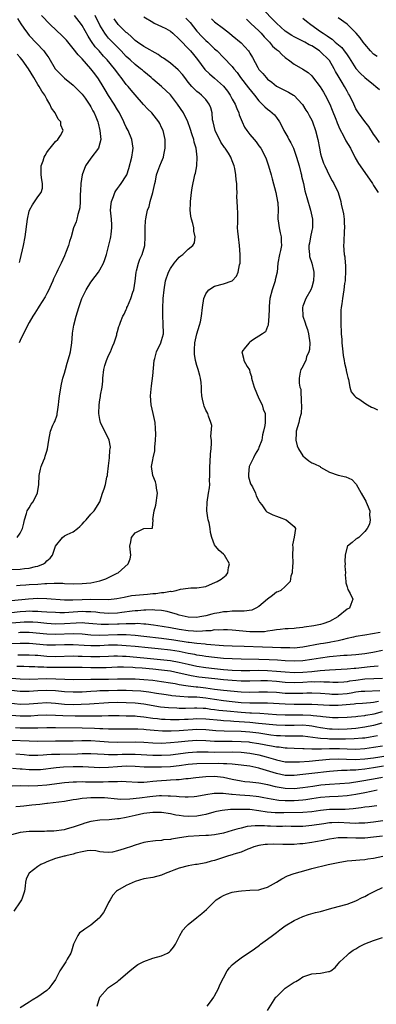
# Model space of a CAD drawing. Units: inches. Extents: x 2532000 to 2535000, y 1554000 to 1557000.
# Drawn here: x 2534469 to 2534550, y 1554413 to 1554636 of the extents above; entities that cross this region are included whole.
import ezdxf

# ---------------------------------------------------------------- set-up
doc = ezdxf.new("R2010")
doc.units = ezdxf.units.IN
doc.header["$MEASUREMENT"] = 0
doc.layers.add('LD25321554_2ft', color=135, linetype='Continuous')

msp = doc.modelspace()

# ---------------------------------------------------------------- linework, layer by layer
at = {"layer": 'LD25321554_2ft'}
for points, elevation in [([(2534550.3, 1554608.3), (2534549.52, 1554609.52), (2534549, 1554610.18), (2534547.9, 1554611.9), (2534546.97, 1554613.03), (2534545.59, 1554615), (2534545, 1554615.95), (2534544.49, 1554617), (2534543.55, 1554619), (2534543.33, 1554619.33), (2534543, 1554619.88), (2534542.41, 1554621), (2534541.84, 1554621.84), (2534541, 1554623.35), (2534540.4, 1554624.4), (2534540.09, 1554625), (2534539, 1554626.82), (2534538.87, 1554627), (2534537, 1554628.82), (2534536.76, 1554629), (2534535, 1554630.14), (2534534.41, 1554630.41), (2534533.45, 1554631), (2534533, 1554631.24), (2534531.79, 1554631.79), (2534531, 1554632.21), (2534530.49, 1554632.49), (2534529, 1554633.45), (2534527, 1554635.26), (2534523.37, 1554639)], 7768), ([(2534467, 1554511.77), (2534469, 1554511.84), (2534469.97, 1554511.97), (2534471, 1554512.02), (2534472.41, 1554512.42), (2534473, 1554512.52), (2534474.22, 1554513), (2534474.68, 1554513.32), (2534475, 1554513.68), (2534475.73, 1554514.27), (2534476.28, 1554515), (2534477, 1554517), (2534478.55, 1554519), (2534479, 1554519.34), (2534479.64, 1554519.64), (2534481, 1554520.23), (2534481.94, 1554521), (2534482.5, 1554521.5), (2534483, 1554522.01), (2534483.45, 1554522.55), (2534483.93, 1554523), (2534485, 1554524.23), (2534485.7, 1554525), (2534487, 1554527.06), (2534487.64, 1554529), (2534488, 1554530), (2534488.28, 1554531), (2534488.62, 1554532.62), (2534488.73, 1554533), (2534488.77, 1554533.23), (2534489, 1554535.21), (2534489.16, 1554537), (2534489.25, 1554538.75), (2534489.33, 1554539), (2534489.38, 1554539.38), (2534489.1, 1554541), (2534488.14, 1554543), (2534487.74, 1554543.74), (2534487.16, 1554545), (2534487, 1554545.69), (2534486.77, 1554547), (2534486.82, 1554549), (2534487, 1554550.14), (2534487.14, 1554550.86), (2534487.18, 1554551.18), (2534487.53, 1554553), (2534487.66, 1554554.34), (2534487.7, 1554555), (2534487.88, 1554557), (2534488.12, 1554557.88), (2534488.48, 1554559), (2534489, 1554560.15), (2534489.43, 1554561), (2534489.85, 1554562.15), (2534490.27, 1554563), (2534490.83, 1554564.83), (2534490.88, 1554565.12), (2534491, 1554565.58), (2534491.31, 1554566.69), (2534491.45, 1554567), (2534491.66, 1554567.66), (2534492.2, 1554569), (2534492.53, 1554569.47), (2534493, 1554570.51), (2534493.13, 1554570.87), (2534493.15, 1554571), (2534493.24, 1554571.24), (2534494, 1554573), (2534494.48, 1554574.49), (2534494.67, 1554575), (2534495, 1554576.98), (2534495.21, 1554579), (2534495.31, 1554579.31), (2534495.74, 1554581), (2534496.08, 1554581.92), (2534496.59, 1554583), (2534497.19, 1554585), (2534497.28, 1554587), (2534497.23, 1554589), (2534497.35, 1554590.65), (2534497.39, 1554591), (2534497.47, 1554591.47), (2534497.81, 1554593), (2534498.17, 1554593.83), (2534498.42, 1554595), (2534499.01, 1554597), (2534499.42, 1554599), (2534499.57, 1554599.57), (2534499.84, 1554601), (2534500.14, 1554601.86), (2534500.6, 1554603), (2534501, 1554603.92), (2534501.41, 1554605), (2534501.49, 1554605.49), (2534501.81, 1554607), (2534501.78, 1554609), (2534501.33, 1554611), (2534501, 1554611.73), (2534500.58, 1554612.58), (2534500.35, 1554613), (2534498.8, 1554615), (2534497.88, 1554615.88), (2534496.91, 1554616.91), (2534495, 1554619.08), (2534494.11, 1554620.11), (2534493.4, 1554621), (2534493, 1554621.46), (2534491.84, 1554623), (2534491.45, 1554623.45), (2534490.59, 1554624.59), (2534490.32, 1554625), (2534488.68, 1554627), (2534487.85, 1554627.85), (2534486.84, 1554629), (2534485.96, 1554629.96), (2534485.13, 1554631.13), (2534485, 1554631.36), (2534484.34, 1554632.34), (2534483, 1554634.77), (2534482.83, 1554635), (2534481.27, 1554637)], 7754), ([(2534497, 1554636.7), (2534499, 1554635.53), (2534499.32, 1554635.32), (2534501, 1554634.57), (2534501.93, 1554634.07), (2534503, 1554633.46), (2534503.56, 1554633), (2534505, 1554631.69), (2534505.31, 1554631.31), (2534507, 1554629.58), (2534507.52, 1554629), (2534508.2, 1554628.2), (2534509.09, 1554627.09), (2534510.81, 1554624.81), (2534511.83, 1554623.83), (2534513, 1554622.86), (2534515, 1554621.01), (2534515.88, 1554619.88), (2534516.52, 1554619), (2534517, 1554618.14), (2534517.68, 1554617), (2534518, 1554616), (2534518.5, 1554615), (2534518.58, 1554614.58), (2534519.24, 1554613), (2534519.79, 1554611.79), (2534520.32, 1554611), (2534521, 1554610.1), (2534521.92, 1554609), (2534522.43, 1554608.43), (2534523, 1554607.59), (2534523.43, 1554607), (2534524.48, 1554605), (2534524.63, 1554604.63), (2534525.17, 1554603), (2534525.76, 1554601), (2534526.06, 1554600.06), (2534526.86, 1554597), (2534527.24, 1554595), (2534527.27, 1554594.73), (2534527.35, 1554593), (2534527.31, 1554591.31), (2534527.32, 1554591), (2534527.38, 1554590.62), (2534527.57, 1554589), (2534527.85, 1554587.85), (2534528.07, 1554587), (2534528.07, 1554585.93), (2534528.1, 1554585), (2534527.88, 1554583.88), (2534527.67, 1554583), (2534527.31, 1554581), (2534527.12, 1554579), (2534526.73, 1554577.27), (2534526.69, 1554577), (2534526.56, 1554576.56), (2534526.04, 1554575), (2534525.53, 1554573), (2534525.33, 1554571.33), (2534525.32, 1554571), (2534525.36, 1554570.64), (2534525.28, 1554569), (2534525.09, 1554567.09), (2534525.12, 1554567), (2534525, 1554566.68), (2534524.48, 1554565.52), (2534523.8, 1554565), (2534521.57, 1554563.57), (2534521, 1554563.17), (2534520.78, 1554563), (2534520, 1554562), (2534519.14, 1554561), (2534519.54, 1554559.54), (2534519.62, 1554559), (2534520.34, 1554557.66), (2534520.86, 1554556.86), (2534521, 1554556.36), (2534521.36, 1554555.36), (2534521.38, 1554555), (2534521.49, 1554554.51), (2534521.93, 1554553), (2534523, 1554550.4), (2534523.73, 1554549), (2534523.98, 1554547.98), (2534524.41, 1554547), (2534524.44, 1554545.56), (2534524.41, 1554545), (2534524.34, 1554544.34), (2534524.08, 1554543), (2534523.83, 1554542.17), (2534523.71, 1554541), (2534523, 1554539.3), (2534522.9, 1554539), (2534522.18, 1554537.82), (2534521.78, 1554537), (2534521, 1554535.34), (2534520.83, 1554535), (2534520.68, 1554533.32), (2534520.64, 1554533), (2534520.69, 1554532.69), (2534521.14, 1554531.14), (2534521.54, 1554530.46), (2534522.25, 1554529), (2534522.41, 1554528.41), (2534523, 1554527.25), (2534523.15, 1554527), (2534523.66, 1554526.34), (2534524.6, 1554525), (2534524.81, 1554524.81), (2534526.14, 1554524.14), (2534527, 1554523.79), (2534527.6, 1554523.6), (2534529.21, 1554523), (2534531, 1554521.43), (2534531.32, 1554521), (2534531.03, 1554519.03), (2534530.66, 1554517.34), (2534530.69, 1554516.69), (2534530.66, 1554515), (2534530.71, 1554513.29), (2534530.69, 1554513), (2534530.63, 1554512.63), (2534530.55, 1554511), (2534530.27, 1554510.27), (2534530.09, 1554509), (2534529, 1554507.92), (2534527.98, 1554507), (2534527.34, 1554506.66), (2534527, 1554506.58), (2534526.13, 1554505.87), (2534525, 1554505.02), (2534523, 1554503.36), (2534522.36, 1554503), (2534521.43, 1554502.57), (2534519.71, 1554502.29), (2534519, 1554502.29), (2534518.33, 1554502.33), (2534517, 1554502.28), (2534515.82, 1554502.18), (2534515, 1554502.16), (2534514.04, 1554501.96), (2534513, 1554501.78), (2534512.37, 1554501.63), (2534511, 1554501.25), (2534509.66, 1554501), (2534509, 1554500.9), (2534507, 1554500.96), (2534505, 1554501.44), (2534504.39, 1554501.61), (2534503, 1554502.05), (2534502.25, 1554502.25), (2534501, 1554502.5), (2534499.42, 1554502.58), (2534499, 1554502.64), (2534497.45, 1554502.55), (2534497, 1554502.56), (2534495.59, 1554502.4), (2534495, 1554502.38), (2534494.31, 1554502.31), (2534492.01, 1554501.99), (2534491, 1554501.89), (2534489, 1554501.82), (2534487, 1554501.95), (2534486.07, 1554502.07), (2534485, 1554502.17), (2534483.81, 1554502.19), (2534483, 1554502.23), (2534479.95, 1554502.05), (2534479, 1554501.97), (2534477.95, 1554501.95), (2534477, 1554501.98), (2534475, 1554502.12), (2534473.81, 1554502.19), (2534473, 1554502.27), (2534471.74, 1554502.26), (2534471, 1554502.3), (2534470.26, 1554502.26), (2534469, 1554502.16), (2534467, 1554501.94)], 7760), ([(2534506.46, 1554636.46), (2534507, 1554635.93), (2534507.45, 1554635.45), (2534509, 1554633.52), (2534510.18, 1554632.18), (2534511, 1554631.37), (2534511.44, 1554631), (2534513, 1554629.48), (2534513.56, 1554629), (2534515, 1554627.51), (2534517, 1554625.49), (2534517.37, 1554625), (2534518.11, 1554624.11), (2534518.86, 1554623), (2534520.67, 1554620.67), (2534522.03, 1554619), (2534523, 1554617.72), (2534524.34, 1554616.34), (2534525, 1554615.82), (2534525.48, 1554615.48), (2534526.06, 1554615), (2534526.54, 1554614.54), (2534527, 1554613.98), (2534527.68, 1554613), (2534528.16, 1554612.16), (2534528.7, 1554611), (2534529.55, 1554609.55), (2534529.82, 1554609), (2534530.24, 1554608.24), (2534530.84, 1554607), (2534531, 1554606.58), (2534531.56, 1554605), (2534532.13, 1554603), (2534532.54, 1554601.46), (2534532.65, 1554601), (2534532.69, 1554600.69), (2534533.08, 1554599), (2534533.4, 1554597.4), (2534533.84, 1554595.84), (2534534.72, 1554593), (2534535.16, 1554591), (2534535.14, 1554589), (2534535, 1554588.41), (2534534.71, 1554587), (2534534.44, 1554585.56), (2534534.36, 1554585), (2534534.35, 1554584.35), (2534534.44, 1554583), (2534534.5, 1554582.5), (2534534.97, 1554581), (2534535.35, 1554579.35), (2534535.45, 1554579), (2534535.45, 1554578.55), (2534535.4, 1554577), (2534535, 1554575.59), (2534534.78, 1554575), (2534533.68, 1554573), (2534533, 1554571.31), (2534532.9, 1554571), (2534532.98, 1554569), (2534533.53, 1554567.53), (2534533.67, 1554567), (2534534.01, 1554566.01), (2534534.28, 1554565), (2534534.53, 1554563), (2534534.48, 1554561.52), (2534534.36, 1554561), (2534533.81, 1554559.81), (2534533.61, 1554559), (2534532.72, 1554557.28), (2534532.49, 1554557), (2534532.4, 1554556.4), (2534532.13, 1554555), (2534532.13, 1554553.87), (2534532.32, 1554553), (2534532.49, 1554552.49), (2534532.59, 1554549.41), (2534532.66, 1554549), (2534532.67, 1554548.67), (2534532.57, 1554547), (2534532.22, 1554545.78), (2534532.06, 1554545), (2534531.47, 1554543), (2534531.46, 1554542.54), (2534531.36, 1554541), (2534531.69, 1554539.69), (2534531.98, 1554539), (2534533, 1554537.42), (2534533.53, 1554537), (2534534.31, 1554536.31), (2534535, 1554535.88), (2534535.64, 1554535.64), (2534536.88, 1554535), (2534537, 1554534.91), (2534539, 1554533.78), (2534541, 1554533.11), (2534542.69, 1554532.69), (2534544.09, 1554532.09), (2534545.03, 1554531.03), (2534546.18, 1554529), (2534547, 1554527.59), (2534547.2, 1554527.2), (2534547.32, 1554527), (2534547.56, 1554526.44), (2534548.1, 1554525), (2534548.06, 1554524.06), (2534548.22, 1554523), (2534548.03, 1554521.97), (2534547.5, 1554521), (2534547, 1554520.3), (2534545.61, 1554519), (2534545.27, 1554518.73), (2534545, 1554518.63), (2534544.17, 1554517.83), (2534543.1, 1554517), (2534543, 1554516.84), (2534542.52, 1554515), (2534542.48, 1554513.52), (2534542.52, 1554513), (2534542.51, 1554512.51), (2534542.6, 1554511), (2534542.56, 1554510.56), (2534542.72, 1554509), (2534542.73, 1554508.73), (2534543, 1554507.85), (2534543.18, 1554507.18), (2534543.67, 1554506.33), (2534544.28, 1554505), (2534543.8, 1554503.8), (2534543.5, 1554503), (2534543.15, 1554502.85), (2534543, 1554502.76), (2534541, 1554501.09), (2534540.91, 1554501), (2534539, 1554500), (2534537.49, 1554499.49), (2534537, 1554499.31), (2534535.43, 1554499), (2534533.28, 1554498.72), (2534533, 1554498.66), (2534531.49, 1554498.51), (2534531, 1554498.43), (2534529.65, 1554498.35), (2534529, 1554498.32), (2534527.83, 1554498.17), (2534527, 1554498.13), (2534526.09, 1554497.91), (2534525, 1554497.8), (2534524.32, 1554497.68), (2534523, 1554497.62), (2534522.39, 1554497.61), (2534521, 1554497.68), (2534517, 1554498.02), (2534515.94, 1554498.06), (2534515, 1554498.13), (2534513.96, 1554498.04), (2534513, 1554498.06), (2534512.1, 1554497.9), (2534511, 1554497.86), (2534510.23, 1554497.77), (2534509, 1554497.75), (2534508.22, 1554497.78), (2534507, 1554497.86), (2534505, 1554498.18), (2534503, 1554498.55), (2534501.14, 1554498.86), (2534500.15, 1554499), (2534499.17, 1554499.17), (2534497.39, 1554499.39), (2534497, 1554499.4), (2534495.51, 1554499.51), (2534495, 1554499.48), (2534493.49, 1554499.49), (2534493, 1554499.45), (2534491.39, 1554499.39), (2534491, 1554499.36), (2534489, 1554499.28), (2534487.29, 1554499.29), (2534485.44, 1554499.44), (2534483.61, 1554499.61), (2534483, 1554499.65), (2534481.63, 1554499.63), (2534479, 1554499.45), (2534477, 1554499.41), (2534475, 1554499.52), (2534473, 1554499.73), (2534471.82, 1554499.82), (2534471, 1554499.86), (2534469.84, 1554499.84), (2534469, 1554499.79), (2534467, 1554499.59)], 7762), ([(2534467, 1554504.74), (2534470.87, 1554505.13), (2534473, 1554505.22), (2534475, 1554505.18), (2534479, 1554504.85), (2534480.86, 1554504.86), (2534483, 1554504.98), (2534485, 1554505.05), (2534489, 1554504.99), (2534490.84, 1554505.16), (2534492.49, 1554505.51), (2534494.17, 1554505.83), (2534495.97, 1554506.03), (2534497.81, 1554506.18), (2534499, 1554506.32), (2534499.65, 1554506.35), (2534501, 1554506.55), (2534501.47, 1554506.53), (2534503, 1554506.81), (2534503.22, 1554506.78), (2534504.32, 1554507), (2534505.29, 1554507.29), (2534507, 1554507.55), (2534507.58, 1554507.58), (2534509, 1554507.59), (2534511, 1554507.93), (2534512.54, 1554508.54), (2534513.58, 1554509), (2534514.46, 1554509.53), (2534515.57, 1554510.43), (2534516.01, 1554511), (2534516.17, 1554512.17), (2534516.38, 1554513), (2534515.24, 1554515), (2534515, 1554515.22), (2534514.03, 1554516.03), (2534513.18, 1554517), (2534513, 1554517.32), (2534512.33, 1554519), (2534512.08, 1554520.08), (2534511.98, 1554521), (2534511.74, 1554522.26), (2534511.54, 1554523), (2534511.46, 1554523.46), (2534511.22, 1554525), (2534511.28, 1554527), (2534511.63, 1554529), (2534511.82, 1554530.18), (2534511.9, 1554531), (2534511.87, 1554531.87), (2534511.93, 1554533), (2534511.93, 1554534.07), (2534511.92, 1554535), (2534512.01, 1554536.01), (2534512.07, 1554537.93), (2534512.22, 1554539), (2534512.31, 1554540.31), (2534512.27, 1554541), (2534512.15, 1554541.85), (2534512.33, 1554544.33), (2534512.13, 1554545), (2534511.59, 1554546.41), (2534511.45, 1554547), (2534511, 1554547.78), (2534510.65, 1554548.65), (2534510.55, 1554549), (2534510.27, 1554550.27), (2534510.13, 1554551), (2534510.05, 1554552.05), (2534510.02, 1554553), (2534509.95, 1554554.05), (2534509.82, 1554555), (2534509.62, 1554555.62), (2534509.3, 1554557), (2534509.21, 1554557.21), (2534509, 1554557.87), (2534508.69, 1554559), (2534508.43, 1554560.43), (2534508.42, 1554561), (2534508.47, 1554561.53), (2534508.55, 1554563), (2534509, 1554565), (2534509.6, 1554567), (2534509.77, 1554567.77), (2534510, 1554569), (2534510.24, 1554571), (2534510.56, 1554573), (2534511, 1554574.07), (2534511.36, 1554574.64), (2534511.71, 1554575), (2534513, 1554575.82), (2534515, 1554576.33), (2534516.98, 1554577.02), (2534517.93, 1554578.07), (2534518.34, 1554579), (2534518.62, 1554580.62), (2534518.74, 1554581), (2534518.81, 1554583), (2534518.65, 1554585), (2534518.37, 1554587), (2534518.27, 1554588.27), (2534518.2, 1554589), (2534518.25, 1554590.25), (2534518.23, 1554591), (2534518.25, 1554592.25), (2534518.21, 1554593.79), (2534518.06, 1554596.06), (2534518.08, 1554597), (2534518, 1554598), (2534518, 1554599), (2534517.87, 1554599.87), (2534517.81, 1554601), (2534517.58, 1554602.42), (2534517.45, 1554603), (2534517, 1554604.17), (2534516.74, 1554604.74), (2534516.66, 1554605), (2534516.1, 1554605.9), (2534515.38, 1554607), (2534515.21, 1554607.21), (2534514.39, 1554608.39), (2534513.08, 1554611), (2534512.63, 1554613), (2534512.55, 1554613.45), (2534512.42, 1554615), (2534512.15, 1554616.15), (2534511.78, 1554617), (2534511, 1554618.02), (2534510.05, 1554619), (2534509.46, 1554619.46), (2534509, 1554619.85), (2534508.4, 1554620.4), (2534507.85, 1554621), (2534507, 1554621.97), (2534506.22, 1554623), (2534505.71, 1554623.7), (2534504.77, 1554624.77), (2534503, 1554626.23), (2534501.91, 1554627), (2534501.39, 1554627.39), (2534501, 1554627.64), (2534500.23, 1554628.23), (2534497, 1554630), (2534495.55, 1554631), (2534495, 1554631.41), (2534494.19, 1554632.19), (2534493.23, 1554633), (2534493, 1554633.22), (2534491.18, 1554635), (2534491, 1554635.2), (2534490.27, 1554636.27)], 7758), ([(2534468.14, 1554508.14), (2534469, 1554508.22), (2534470.27, 1554508.27), (2534471, 1554508.32), (2534473, 1554508.42), (2534474.56, 1554508.56), (2534475, 1554508.57), (2534476.66, 1554508.66), (2534478.62, 1554508.62), (2534479, 1554508.58), (2534481, 1554508.51), (2534483, 1554508.56), (2534485, 1554508.76), (2534486.31, 1554509), (2534487, 1554509.19), (2534488.34, 1554509.66), (2534489, 1554509.95), (2534490.91, 1554510.91), (2534491.12, 1554511), (2534493.44, 1554513), (2534493.86, 1554514.14), (2534494, 1554515), (2534493.8, 1554517), (2534494, 1554518), (2534494.14, 1554519), (2534495, 1554520.05), (2534497, 1554521.02), (2534498.9, 1554521.1), (2534499.06, 1554522.94), (2534499.03, 1554523.03), (2534499.27, 1554525), (2534499.7, 1554526.3), (2534500.09, 1554529), (2534499.83, 1554530.17), (2534499.72, 1554531), (2534499.58, 1554531.58), (2534499.02, 1554533), (2534498.72, 1554535), (2534499, 1554536.51), (2534499.07, 1554537), (2534499.44, 1554538.56), (2534499.44, 1554539.44), (2534499.64, 1554541), (2534499.68, 1554542.32), (2534499.64, 1554543.64), (2534499.53, 1554545), (2534499.11, 1554547), (2534498.6, 1554549), (2534498.48, 1554551), (2534498.72, 1554553.28), (2534499, 1554555.52), (2534499.33, 1554559), (2534499.49, 1554559.49), (2534499.86, 1554561), (2534500.84, 1554563), (2534501, 1554563.5), (2534501.39, 1554565), (2534501.37, 1554567.37), (2534501.25, 1554569), (2534501.23, 1554570.77), (2534501.35, 1554573), (2534501.55, 1554575), (2534501.89, 1554577), (2534502.56, 1554579), (2534503, 1554579.78), (2534503.84, 1554581), (2534505, 1554582.37), (2534505.33, 1554582.67), (2534505.76, 1554583), (2534507, 1554584.16), (2534508.03, 1554585), (2534508.4, 1554585.6), (2534508.59, 1554587), (2534508.29, 1554588.28), (2534508.25, 1554589), (2534508.03, 1554589.97), (2534507.75, 1554591), (2534507.63, 1554591.63), (2534507.45, 1554593), (2534507.5, 1554594.5), (2534507.5, 1554595), (2534507.76, 1554597), (2534507.92, 1554598.08), (2534508.55, 1554601), (2534508.65, 1554601.35), (2534508.95, 1554603), (2534509.07, 1554605), (2534508.79, 1554607), (2534508.36, 1554608.36), (2534508.25, 1554609), (2534507.93, 1554610.07), (2534507.48, 1554611.48), (2534506.91, 1554613), (2534505.91, 1554615), (2534504.58, 1554617), (2534503, 1554619.07), (2534500.99, 1554621), (2534499, 1554622.64), (2534498.62, 1554623), (2534497, 1554624.34), (2534496.65, 1554624.65), (2534496.24, 1554625), (2534495, 1554625.93), (2534493.85, 1554627), (2534493.4, 1554627.4), (2534493, 1554627.77), (2534491.86, 1554629), (2534489.44, 1554631.44), (2534489, 1554631.89), (2534488.48, 1554632.48), (2534488.1, 1554633), (2534487, 1554634.82), (2534485.92, 1554637)], 7756), ([(2534468.29, 1554519), (2534469, 1554519.93), (2534469.51, 1554521), (2534469.78, 1554522.22), (2534469.93, 1554523), (2534470.38, 1554524.38), (2534470.54, 1554525), (2534471, 1554525.72), (2534471.47, 1554526.53), (2534471.8, 1554527), (2534472.9, 1554529), (2534472.92, 1554529.08), (2534473.19, 1554531), (2534473.27, 1554533), (2534473.58, 1554534.42), (2534473.74, 1554535), (2534474.28, 1554536.28), (2534474.55, 1554537), (2534474.63, 1554537.37), (2534475, 1554538.51), (2534475.19, 1554539), (2534475.43, 1554541), (2534475.81, 1554543), (2534476.38, 1554544.38), (2534476.65, 1554545), (2534476.78, 1554545.23), (2534477.31, 1554546.69), (2534477.36, 1554547), (2534477.39, 1554547.39), (2534477.67, 1554549), (2534477.73, 1554549.73), (2534477.89, 1554551), (2534478.32, 1554553.68), (2534478.66, 1554555), (2534479, 1554556.15), (2534479.22, 1554557), (2534479.62, 1554558.38), (2534480.13, 1554560.13), (2534480.35, 1554561), (2534480.65, 1554563), (2534480.79, 1554565), (2534480.82, 1554565.18), (2534481.09, 1554567), (2534481.63, 1554569), (2534482.24, 1554571), (2534482.92, 1554573), (2534483.59, 1554574.41), (2534483.9, 1554575), (2534485, 1554576.7), (2534485.98, 1554578.02), (2534486.69, 1554579), (2534487, 1554579.51), (2534487.8, 1554581), (2534488.13, 1554581.87), (2534488.49, 1554583), (2534489.43, 1554586.57), (2534489.51, 1554587), (2534489.55, 1554587.55), (2534489.75, 1554589), (2534489.7, 1554589.7), (2534489.63, 1554591), (2534489.45, 1554593), (2534489.55, 1554594.45), (2534489.62, 1554595), (2534490.11, 1554596.11), (2534490.42, 1554597), (2534490.6, 1554597.4), (2534491, 1554597.89), (2534491.48, 1554598.52), (2534491.87, 1554599), (2534493, 1554600.79), (2534493.1, 1554601), (2534493.56, 1554602.44), (2534494.28, 1554605), (2534494.48, 1554606.48), (2534494.54, 1554607), (2534494.22, 1554609), (2534493.43, 1554611), (2534493, 1554611.81), (2534492.62, 1554612.62), (2534492.47, 1554613), (2534491.44, 1554615), (2534491, 1554615.69), (2534490.26, 1554617), (2534489, 1554618.94), (2534488.24, 1554620.24), (2534487.78, 1554621), (2534486.69, 1554622.69), (2534485.85, 1554623.85), (2534485, 1554624.93), (2534483, 1554627.24), (2534482.11, 1554628.11), (2534481, 1554629.55), (2534479.43, 1554631.43), (2534478.45, 1554632.45), (2534475.79, 1554635), (2534473.77, 1554637)], 7752), ([(2534468.37, 1554636.37), (2534469.15, 1554635.15), (2534469.83, 1554634.17), (2534470.62, 1554633), (2534471, 1554632.51), (2534474.31, 1554629), (2534474.63, 1554628.62), (2534475, 1554628.04), (2534475.44, 1554627.44), (2534476.9, 1554625), (2534477, 1554624.86), (2534477.91, 1554623.91), (2534479, 1554622.84), (2534481, 1554621.28), (2534481.3, 1554621), (2534482.12, 1554620.12), (2534483, 1554619.24), (2534483.66, 1554618.34), (2534484.75, 1554616.75), (2534485, 1554616.38), (2534485.45, 1554615.45), (2534485.72, 1554615), (2534486.11, 1554614.11), (2534486.55, 1554613), (2534486.65, 1554612.65), (2534487.04, 1554611), (2534487.21, 1554609), (2534487, 1554608.16), (2534486.68, 1554607), (2534485, 1554604.78), (2534483.75, 1554603), (2534482.98, 1554601), (2534482.69, 1554599), (2534482.63, 1554597.37), (2534482.58, 1554596.58), (2534482.56, 1554595), (2534482.49, 1554593.51), (2534482.36, 1554593), (2534482, 1554592), (2534481.79, 1554591), (2534481.61, 1554590.39), (2534481.02, 1554589), (2534480.48, 1554587), (2534480.1, 1554585.9), (2534479.92, 1554585), (2534479.26, 1554583.26), (2534479, 1554582.67), (2534478.21, 1554581), (2534477.53, 1554579.53), (2534477.17, 1554578.83), (2534476.54, 1554577.46), (2534476.38, 1554577), (2534475.31, 1554574.69), (2534475, 1554574.13), (2534474.61, 1554573.39), (2534473.28, 1554571.27), (2534473.07, 1554570.93), (2534472.29, 1554569.71), (2534471.82, 1554569), (2534471, 1554567.57), (2534470.35, 1554566.35), (2534469, 1554563.5), (2534468.74, 1554563)], 7750), ([(2534512.26, 1554636.26), (2534513, 1554635.56), (2534515, 1554634.1), (2534516.38, 1554633), (2534517, 1554632.54), (2534519, 1554630.87), (2534520.69, 1554629), (2534520.82, 1554628.82), (2534521, 1554628.48), (2534521.55, 1554627.55), (2534522.75, 1554625.25), (2534522.93, 1554624.93), (2534523, 1554624.84), (2534523.9, 1554623.9), (2534524.64, 1554623), (2534525, 1554622.64), (2534525.93, 1554621.93), (2534527, 1554621.07), (2534528.37, 1554620.37), (2534529, 1554620.03), (2534529.71, 1554619.71), (2534530.86, 1554619), (2534531, 1554618.9), (2534532.78, 1554617), (2534532.87, 1554616.87), (2534533.64, 1554615.64), (2534534.08, 1554615), (2534534.39, 1554614.39), (2534535, 1554613.35), (2534535.16, 1554613), (2534535.85, 1554611), (2534536.35, 1554609), (2534536.73, 1554607), (2534537, 1554605.78), (2534537.2, 1554605), (2534537.66, 1554603.66), (2534537.95, 1554603), (2534539, 1554600.79), (2534539.63, 1554599.63), (2534540.02, 1554599), (2534540.96, 1554597), (2534541.58, 1554595), (2534541.67, 1554594.33), (2534542.15, 1554592.15), (2534542.29, 1554591), (2534542.32, 1554590.32), (2534542.43, 1554589), (2534542.34, 1554588.34), (2534542.27, 1554585.73), (2534542.16, 1554585), (2534542.33, 1554583), (2534542.44, 1554582.44), (2534542.58, 1554581), (2534542.61, 1554580.61), (2534542.63, 1554579), (2534542.56, 1554577.44), (2534542.52, 1554577), (2534542.41, 1554576.41), (2534542.26, 1554575), (2534541.91, 1554573), (2534541.79, 1554571.79), (2534541.66, 1554571), (2534541.59, 1554570.41), (2534541.56, 1554569), (2534541.6, 1554567.6), (2534541.57, 1554567), (2534541.67, 1554565.67), (2534541.68, 1554565), (2534541.79, 1554563.79), (2534541.82, 1554563), (2534542, 1554561), (2534542.12, 1554560.12), (2534542.31, 1554559), (2534542.43, 1554558.43), (2534542.75, 1554557), (2534542.78, 1554556.78), (2534543, 1554555.79), (2534543.15, 1554555.15), (2534543.28, 1554554.72), (2534543.62, 1554553), (2534543.92, 1554551.92), (2534544.66, 1554551), (2534545, 1554550.68), (2534545.84, 1554550.16), (2534547, 1554549.34), (2534547.62, 1554549), (2534548.48, 1554548.48), (2534549, 1554548.27), (2534549.85, 1554547.85)], 7764), ([(2534520.18, 1554636.18), (2534521, 1554635.42), (2534521.2, 1554635.2), (2534523, 1554633.54), (2534523.53, 1554633), (2534524.22, 1554632.22), (2534525, 1554631.43), (2534525.2, 1554631.2), (2534525.42, 1554631), (2534526.13, 1554630.13), (2534527, 1554629.36), (2534527.44, 1554629), (2534528.19, 1554628.19), (2534529, 1554627.5), (2534529.28, 1554627.28), (2534529.7, 1554627), (2534531, 1554626.03), (2534533, 1554624.86), (2534534.14, 1554624.14), (2534535, 1554623.38), (2534535.19, 1554623.19), (2534536.91, 1554620.91), (2534537.66, 1554619.66), (2534538.03, 1554619), (2534539.05, 1554617), (2534539.63, 1554615.63), (2534540.43, 1554613.57), (2534540.64, 1554613), (2534540.73, 1554612.73), (2534541.32, 1554611.32), (2534542.16, 1554609.84), (2534542.72, 1554608.72), (2534543.74, 1554607), (2534544.85, 1554604.85), (2534545.56, 1554603.56), (2534545.93, 1554603), (2534548.73, 1554599), (2534549, 1554598.57), (2534550.02, 1554597)], 7766), ([(2534533, 1554636.46), (2534533.78, 1554635.78), (2534534.76, 1554635), (2534537, 1554633.39), (2534537.56, 1554633), (2534538.46, 1554632.46), (2534539, 1554632.02), (2534539.64, 1554631.64), (2534540.31, 1554631), (2534541.76, 1554629.76), (2534542.35, 1554629), (2534542.65, 1554628.65), (2534543, 1554628.1), (2534543.47, 1554627.47), (2534545, 1554625.05), (2534545.96, 1554623.96), (2534547, 1554622.98), (2534549, 1554621.4), (2534549.53, 1554621), (2534550.3, 1554620.3)], 7770), ([(2534549.76, 1554627.76), (2534549, 1554628.26), (2534548.29, 1554629), (2534547, 1554630.53), (2534546.66, 1554631), (2534545.94, 1554631.94), (2534545.03, 1554633), (2534543, 1554635.1), (2534541, 1554636.53)], 7772), ([(2534468.83, 1554581.17), (2534469, 1554581.77), (2534469.71, 1554585), (2534470.08, 1554587), (2534470.59, 1554591), (2534471, 1554592.78), (2534471.07, 1554593), (2534471.78, 1554594.22), (2534473, 1554596.02), (2534473.73, 1554597), (2534473.99, 1554598.01), (2534474.02, 1554599), (2534473.84, 1554599.84), (2534473.73, 1554601), (2534473.75, 1554603), (2534474.15, 1554604.15), (2534474.42, 1554605), (2534474.6, 1554605.4), (2534475, 1554606.08), (2534475.41, 1554606.59), (2534475.78, 1554607), (2534477, 1554608.55), (2534477.5, 1554609), (2534478.13, 1554609.87), (2534478.69, 1554611), (2534478.2, 1554612.2), (2534478.16, 1554613), (2534477.59, 1554613.59), (2534476.88, 1554615), (2534476.05, 1554616.05), (2534475.65, 1554617), (2534475, 1554618.1), (2534474.55, 1554619), (2534473.89, 1554619.89), (2534473.28, 1554621), (2534473, 1554621.42), (2534472.03, 1554623), (2534470.87, 1554625), (2534469.45, 1554627), (2534469, 1554627.53), (2534468.31, 1554628.31)], 7748), ([(2534550.51, 1554497.49), (2534547, 1554496.92), (2534545, 1554496.56), (2534544.45, 1554496.45), (2534543, 1554496.11), (2534541.87, 1554495.87), (2534541, 1554495.63), (2534539.31, 1554495.31), (2534539, 1554495.23), (2534537.67, 1554495), (2534537, 1554494.9), (2534533, 1554494.16), (2534531, 1554493.98), (2534530.01, 1554493.99), (2534527.97, 1554494.03), (2534526.12, 1554494.12), (2534523.86, 1554494.14), (2534519.7, 1554494.3), (2534517, 1554494.37), (2534515, 1554494.48), (2534511.19, 1554494.81), (2534510.85, 1554494.85), (2534509, 1554494.99), (2534507.21, 1554495.21), (2534507, 1554495.22), (2534503.75, 1554495.75), (2534501, 1554496.12), (2534497, 1554496.59), (2534495, 1554496.8), (2534492.94, 1554496.94), (2534490.98, 1554496.98), (2534486.84, 1554496.84), (2534485, 1554496.9), (2534483, 1554497.1), (2534481, 1554497.18), (2534477, 1554497.05), (2534475, 1554497.11), (2534471, 1554497.46), (2534469, 1554497.46), (2534468.59, 1554497.41)], 7764), ([(2534551, 1554493.39), (2534548.84, 1554493), (2534547, 1554492.7), (2534545, 1554492.45), (2534543, 1554492.29), (2534542.26, 1554492.26), (2534539, 1554492), (2534537, 1554491.71), (2534535, 1554491.35), (2534533, 1554491.08), (2534531, 1554491), (2534529, 1554491.09), (2534527.22, 1554491.22), (2534525.33, 1554491.33), (2534523, 1554491.41), (2534519, 1554491.45), (2534517, 1554491.52), (2534515, 1554491.64), (2534513, 1554491.83), (2534511, 1554492.08), (2534510.21, 1554492.21), (2534509, 1554492.38), (2534508.49, 1554492.49), (2534507, 1554492.76), (2534505, 1554493.17), (2534503, 1554493.49), (2534500.18, 1554493.82), (2534497.95, 1554494.05), (2534495, 1554494.34), (2534493, 1554494.51), (2534491, 1554494.62), (2534489, 1554494.6), (2534487, 1554494.48), (2534485, 1554494.46), (2534483.42, 1554494.58), (2534481, 1554494.73), (2534479, 1554494.69), (2534477, 1554494.62), (2534475.36, 1554494.64), (2534475, 1554494.66), (2534471, 1554494.97), (2534469, 1554495), (2534467, 1554494.94)], 7766), ([(2534468.46, 1554492.46), (2534471, 1554492.46), (2534472.36, 1554492.36), (2534473, 1554492.33), (2534475, 1554492.15), (2534477, 1554492.08), (2534481, 1554492.18), (2534482.13, 1554492.13), (2534483, 1554492.12), (2534485, 1554492.04), (2534487, 1554492.07), (2534489, 1554492.17), (2534490.19, 1554492.19), (2534491, 1554492.22), (2534492.15, 1554492.15), (2534493, 1554492.12), (2534497, 1554491.76), (2534503, 1554491.16), (2534505, 1554490.81), (2534507, 1554490.31), (2534509, 1554489.87), (2534511, 1554489.56), (2534513, 1554489.34), (2534515, 1554489.16), (2534517, 1554489.01), (2534519, 1554488.92), (2534521, 1554488.92), (2534523, 1554488.95), (2534525, 1554488.92), (2534527, 1554488.78), (2534529, 1554488.59), (2534531, 1554488.47), (2534533, 1554488.53), (2534535, 1554488.68), (2534536.88, 1554488.88), (2534539, 1554489.07), (2534543, 1554489.28), (2534544.58, 1554489.42), (2534545, 1554489.45), (2534548.23, 1554489.77), (2534549.99, 1554489.99)], 7768), ([(2534551, 1554487.08), (2534549.04, 1554487.04), (2534547, 1554486.93), (2534545, 1554486.67), (2534543.54, 1554486.46), (2534543, 1554486.35), (2534542.28, 1554486.28), (2534541, 1554486.19), (2534539.79, 1554486.21), (2534539, 1554486.25), (2534537.73, 1554486.27), (2534537, 1554486.34), (2534535.71, 1554486.29), (2534535, 1554486.31), (2534533, 1554486.19), (2534531, 1554486.12), (2534529, 1554486.21), (2534527, 1554486.4), (2534525, 1554486.53), (2534523.47, 1554486.53), (2534521, 1554486.46), (2534519, 1554486.49), (2534517, 1554486.63), (2534515, 1554486.79), (2534513.01, 1554486.99), (2534509.42, 1554487.42), (2534507.69, 1554487.69), (2534506.05, 1554488.05), (2534505, 1554488.31), (2534503, 1554488.72), (2534501, 1554488.99), (2534499, 1554489.2), (2534496.59, 1554489.41), (2534495, 1554489.5), (2534494.46, 1554489.54), (2534492.37, 1554489.63), (2534491, 1554489.63), (2534488.47, 1554489.53), (2534486.51, 1554489.49), (2534485, 1554489.51), (2534483, 1554489.58), (2534481, 1554489.6), (2534478.45, 1554489.55), (2534477, 1554489.55), (2534475, 1554489.6), (2534474.35, 1554489.65), (2534473, 1554489.68), (2534472.29, 1554489.71), (2534471, 1554489.73), (2534469.77, 1554489.77), (2534468.23, 1554489.77)], 7770), ([(2534465, 1554487.3), (2534469, 1554487.05), (2534471, 1554486.95), (2534475, 1554487.1), (2534477.05, 1554487.05), (2534479.05, 1554486.95), (2534481, 1554486.9), (2534485, 1554486.92), (2534486.91, 1554486.91), (2534489, 1554486.93), (2534491, 1554486.98), (2534493, 1554487), (2534494.98, 1554486.98), (2534497, 1554486.89), (2534499, 1554486.7), (2534501, 1554486.44), (2534503, 1554486.12), (2534504.07, 1554485.93), (2534505, 1554485.74), (2534506.49, 1554485.51), (2534507, 1554485.4), (2534508.78, 1554485.22), (2534509.17, 1554485.17), (2534511, 1554484.97), (2534513, 1554484.69), (2534515, 1554484.43), (2534519, 1554484.06), (2534521, 1554483.99), (2534523, 1554484.05), (2534525, 1554484.08), (2534527, 1554483.97), (2534529, 1554483.81), (2534531, 1554483.74), (2534531.78, 1554483.78), (2534533, 1554483.8), (2534533.84, 1554483.84), (2534535, 1554483.85), (2534537, 1554483.78), (2534539, 1554483.6), (2534539.57, 1554483.57), (2534541, 1554483.54), (2534543, 1554483.73), (2534543.88, 1554483.88), (2534545, 1554484.04), (2534546.19, 1554484.19), (2534547, 1554484.25), (2534550.37, 1554484.37)], 7772), ([(2534467, 1554484.43), (2534469, 1554484.26), (2534470.21, 1554484.21), (2534471, 1554484.2), (2534473, 1554484.35), (2534475, 1554484.47), (2534477, 1554484.37), (2534479, 1554484.16), (2534481, 1554484.04), (2534483, 1554484.11), (2534485, 1554484.25), (2534486.3, 1554484.3), (2534487, 1554484.34), (2534488.37, 1554484.37), (2534489, 1554484.4), (2534491, 1554484.45), (2534493, 1554484.44), (2534494.4, 1554484.4), (2534496.29, 1554484.29), (2534498.08, 1554484.08), (2534499.81, 1554483.81), (2534501.53, 1554483.53), (2534503, 1554483.33), (2534503.28, 1554483.28), (2534505.09, 1554483.09), (2534507, 1554482.97), (2534509, 1554482.91), (2534511, 1554482.72), (2534513, 1554482.39), (2534515, 1554482.11), (2534517, 1554481.89), (2534519, 1554481.69), (2534521, 1554481.6), (2534522.4, 1554481.6), (2534523, 1554481.62), (2534524.4, 1554481.6), (2534525, 1554481.6), (2534529, 1554481.35), (2534531, 1554481.29), (2534533, 1554481.28), (2534535, 1554481.25), (2534539, 1554481.07), (2534541, 1554481.08), (2534542.79, 1554481.21), (2534544.61, 1554481.39), (2534545, 1554481.45), (2534546.48, 1554481.53), (2534548.32, 1554481.68), (2534549, 1554481.71), (2534550.07, 1554481.93)], 7774), ([(2534466.39, 1554481.61), (2534469, 1554481.32), (2534471, 1554481.33), (2534473, 1554481.53), (2534475, 1554481.63), (2534477, 1554481.51), (2534479, 1554481.31), (2534481, 1554481.22), (2534482.75, 1554481.25), (2534484.65, 1554481.35), (2534489, 1554481.65), (2534491, 1554481.71), (2534493, 1554481.68), (2534495, 1554481.57), (2534497, 1554481.35), (2534500.71, 1554480.71), (2534502.52, 1554480.52), (2534504.42, 1554480.42), (2534505, 1554480.4), (2534506.4, 1554480.4), (2534508.44, 1554480.44), (2534509, 1554480.47), (2534510.37, 1554480.37), (2534511, 1554480.35), (2534512.17, 1554480.17), (2534513, 1554480.09), (2534513.95, 1554479.95), (2534515.75, 1554479.76), (2534519, 1554479.44), (2534521, 1554479.32), (2534521.32, 1554479.32), (2534523.25, 1554479.25), (2534525.12, 1554479.12), (2534527, 1554478.97), (2534529, 1554478.87), (2534533, 1554478.85), (2534534.78, 1554478.78), (2534535.29, 1554478.71), (2534537, 1554478.56), (2534537.52, 1554478.48), (2534539, 1554478.35), (2534539.71, 1554478.29), (2534541, 1554478.24), (2534543, 1554478.32), (2534545, 1554478.52), (2534545.42, 1554478.58), (2534547, 1554478.73), (2534547.22, 1554478.78), (2534549.09, 1554479.09), (2534551, 1554479.61)], 7776), ([(2534550.86, 1554477), (2534549, 1554476.44), (2534547, 1554476.05), (2534545, 1554475.78), (2534543, 1554475.61), (2534541, 1554475.55), (2534539.6, 1554475.6), (2534539, 1554475.64), (2534537, 1554475.92), (2534536.1, 1554476.1), (2534535, 1554476.28), (2534534.37, 1554476.37), (2534533, 1554476.5), (2534531, 1554476.49), (2534529, 1554476.44), (2534527, 1554476.52), (2534522.95, 1554476.95), (2534521, 1554477.12), (2534517.36, 1554477.36), (2534516.56, 1554477.44), (2534515, 1554477.54), (2534514.39, 1554477.61), (2534511, 1554477.9), (2534509, 1554477.95), (2534508.1, 1554477.9), (2534507, 1554477.83), (2534506.19, 1554477.81), (2534505, 1554477.74), (2534503, 1554477.76), (2534501.8, 1554477.8), (2534501, 1554477.85), (2534500.03, 1554477.97), (2534499, 1554478.07), (2534497, 1554478.36), (2534495.49, 1554478.51), (2534495, 1554478.55), (2534493, 1554478.6), (2534491.37, 1554478.63), (2534489, 1554478.61), (2534487.45, 1554478.55), (2534486.57, 1554478.57), (2534485, 1554478.54), (2534483.46, 1554478.54), (2534483, 1554478.56), (2534481.44, 1554478.56), (2534478.62, 1554478.62), (2534477, 1554478.72), (2534475, 1554478.8), (2534473, 1554478.72), (2534471.41, 1554478.59), (2534471, 1554478.57), (2534469, 1554478.54), (2534467, 1554478.73)], 7778), ([(2534549.88, 1554474.12), (2534548.2, 1554473.8), (2534547, 1554473.63), (2534546.44, 1554473.56), (2534544.59, 1554473.41), (2534542.62, 1554473.38), (2534540.6, 1554473.4), (2534539, 1554473.38), (2534538.57, 1554473.43), (2534537, 1554473.5), (2534536.39, 1554473.61), (2534534.09, 1554473.91), (2534533, 1554474.04), (2534531.95, 1554474.05), (2534531, 1554474.08), (2534529.96, 1554474.04), (2534529, 1554474.05), (2534527.91, 1554474.09), (2534527, 1554474.15), (2534525.69, 1554474.31), (2534523, 1554474.71), (2534521, 1554474.95), (2534519, 1554475.07), (2534515.18, 1554475.18), (2534513.29, 1554475.29), (2534511, 1554475.5), (2534509, 1554475.55), (2534505, 1554475.24), (2534503.19, 1554475.19), (2534501.2, 1554475.2), (2534499.31, 1554475.31), (2534497.48, 1554475.48), (2534497, 1554475.55), (2534495.62, 1554475.62), (2534495, 1554475.66), (2534491.63, 1554475.63), (2534489, 1554475.65), (2534487.7, 1554475.7), (2534487, 1554475.71), (2534485.77, 1554475.77), (2534483, 1554475.87), (2534477, 1554475.96), (2534475.94, 1554475.94), (2534475, 1554475.94), (2534473, 1554475.89), (2534471.88, 1554475.88), (2534471, 1554475.84), (2534469, 1554475.85), (2534467.9, 1554475.9)], 7780), ([(2534467, 1554473.12), (2534471, 1554472.97), (2534473, 1554472.93), (2534477, 1554472.99), (2534479, 1554472.99), (2534481, 1554473.01), (2534482.95, 1554473.05), (2534484.96, 1554473.04), (2534487, 1554472.94), (2534489, 1554472.79), (2534491, 1554472.71), (2534495, 1554472.79), (2534497, 1554472.7), (2534499, 1554472.55), (2534501, 1554472.49), (2534503, 1554472.58), (2534504.74, 1554472.74), (2534506.99, 1554473.01), (2534509, 1554473.15), (2534511, 1554473.09), (2534512.94, 1554472.94), (2534514.88, 1554472.88), (2534517, 1554472.88), (2534519, 1554472.85), (2534520.73, 1554472.73), (2534521, 1554472.7), (2534523, 1554472.42), (2534524.2, 1554472.2), (2534525, 1554472.03), (2534525.89, 1554471.89), (2534527, 1554471.67), (2534527.62, 1554471.62), (2534529, 1554471.44), (2534529.43, 1554471.43), (2534531, 1554471.34), (2534533, 1554471.29), (2534533.25, 1554471.25), (2534535, 1554471.22), (2534535.2, 1554471.2), (2534537.19, 1554471.19), (2534539, 1554471.26), (2534541.28, 1554471.28), (2534543, 1554471.2), (2534545, 1554471.14), (2534547, 1554471.26), (2534549, 1554471.53), (2534551, 1554471.88)], 7782), ([(2534467.96, 1554470.04), (2534469.9, 1554469.9), (2534471, 1554469.77), (2534472.23, 1554469.77), (2534473, 1554469.75), (2534474.14, 1554469.86), (2534475, 1554469.89), (2534476.04, 1554469.96), (2534477, 1554469.98), (2534477.98, 1554469.98), (2534481.91, 1554470.09), (2534483, 1554470.14), (2534483.87, 1554470.13), (2534485, 1554470.16), (2534487.99, 1554470.01), (2534489, 1554469.92), (2534489.88, 1554469.88), (2534491, 1554469.91), (2534492.03, 1554469.97), (2534493, 1554470), (2534495, 1554470.01), (2534499, 1554469.75), (2534501, 1554469.73), (2534503, 1554469.85), (2534507, 1554470.38), (2534509, 1554470.5), (2534510.48, 1554470.48), (2534511.52, 1554470.48), (2534513, 1554470.45), (2534517, 1554470.49), (2534519, 1554470.42), (2534521, 1554470.2), (2534523, 1554469.82), (2534524.65, 1554469.35), (2534525.22, 1554469.22), (2534526.75, 1554468.75), (2534527, 1554468.67), (2534529, 1554468.28), (2534530.22, 1554468.22), (2534531, 1554468.21), (2534532.24, 1554468.24), (2534534.39, 1554468.39), (2534536.61, 1554468.61), (2534539, 1554468.87), (2534541, 1554468.94), (2534542.84, 1554468.84), (2534544.78, 1554468.78), (2534547, 1554468.9), (2534549, 1554469.18), (2534552.29, 1554469.71)], 7784), ([(2534551.24, 1554467.24), (2534549, 1554466.86), (2534547, 1554466.56), (2534545.57, 1554466.43), (2534545, 1554466.36), (2534543.67, 1554466.33), (2534543, 1554466.27), (2534541.73, 1554466.27), (2534539, 1554466.08), (2534535, 1554465.58), (2534533, 1554465.35), (2534531, 1554465.16), (2534529, 1554465.19), (2534527, 1554465.58), (2534523.24, 1554466.76), (2534523, 1554466.83), (2534521, 1554467.23), (2534517.64, 1554467.64), (2534517, 1554467.68), (2534515.79, 1554467.79), (2534515, 1554467.79), (2534513.83, 1554467.83), (2534509, 1554467.78), (2534507, 1554467.64), (2534505, 1554467.37), (2534503, 1554467.14), (2534501, 1554467.04), (2534499, 1554467), (2534497.06, 1554467.06), (2534495, 1554467.2), (2534493, 1554467.23), (2534491, 1554467.1), (2534489, 1554466.94), (2534487, 1554466.92), (2534483.14, 1554467.14), (2534481, 1554467.14), (2534478.76, 1554467), (2534477.15, 1554466.85), (2534473.54, 1554466.46), (2534473, 1554466.42), (2534471, 1554466.42), (2534469.43, 1554466.57), (2534469, 1554466.59), (2534467.25, 1554466.75)], 7786), ([(2534467.18, 1554462.82), (2534469, 1554462.87), (2534470.83, 1554462.83), (2534473, 1554462.87), (2534475, 1554463.04), (2534479, 1554463.56), (2534481, 1554463.73), (2534481.73, 1554463.73), (2534483, 1554463.76), (2534483.72, 1554463.72), (2534487, 1554463.71), (2534487.74, 1554463.74), (2534489, 1554463.76), (2534489.83, 1554463.83), (2534491, 1554463.83), (2534491.86, 1554463.86), (2534493, 1554463.81), (2534495.64, 1554463.64), (2534497, 1554463.66), (2534497.69, 1554463.69), (2534499, 1554463.84), (2534499.92, 1554463.92), (2534501, 1554464.04), (2534502.11, 1554464.11), (2534503, 1554464.14), (2534504.25, 1554464.25), (2534505, 1554464.26), (2534506.47, 1554464.47), (2534507, 1554464.5), (2534508.73, 1554464.73), (2534511, 1554464.96), (2534513, 1554465.01), (2534515, 1554464.78), (2534517, 1554464.31), (2534519, 1554463.92), (2534519.83, 1554463.83), (2534521, 1554463.74), (2534521.66, 1554463.66), (2534523, 1554463.53), (2534523.42, 1554463.42), (2534525, 1554463.13), (2534526.7, 1554462.7), (2534529, 1554462.28), (2534531, 1554462.22), (2534533, 1554462.42), (2534535.23, 1554462.77), (2534537.03, 1554463.03), (2534539, 1554463.22), (2534541.35, 1554463.35), (2534543.52, 1554463.52), (2534545.85, 1554463.85), (2534549, 1554464.41), (2534551, 1554464.81)], 7788), ([(2534549.83, 1554461.83), (2534548.47, 1554461.53), (2534547, 1554461.27), (2534545, 1554460.88), (2534543, 1554460.55), (2534541, 1554460.41), (2534539, 1554460.34), (2534537, 1554460.15), (2534535, 1554459.84), (2534533.67, 1554459.67), (2534533, 1554459.57), (2534531, 1554459.41), (2534529, 1554459.42), (2534527.53, 1554459.53), (2534525.79, 1554459.79), (2534524.13, 1554460.13), (2534523, 1554460.34), (2534522.42, 1554460.42), (2534521, 1554460.58), (2534518.68, 1554460.68), (2534517, 1554460.84), (2534516.84, 1554460.84), (2534514.9, 1554461.1), (2534513, 1554461.11), (2534512.9, 1554461.1), (2534511, 1554460.77), (2534509, 1554460.39), (2534508.36, 1554460.36), (2534507, 1554460.24), (2534506.29, 1554460.29), (2534505, 1554460.3), (2534504.38, 1554460.38), (2534503, 1554460.46), (2534502.5, 1554460.5), (2534501, 1554460.54), (2534500.53, 1554460.53), (2534499, 1554460.4), (2534498.32, 1554460.32), (2534496, 1554460), (2534493.78, 1554459.78), (2534491.76, 1554459.76), (2534491, 1554459.82), (2534488.07, 1554460.07), (2534487, 1554460.14), (2534485, 1554460.14), (2534484.03, 1554460.03), (2534483, 1554459.96), (2534481.72, 1554459.72), (2534481, 1554459.64), (2534479, 1554459.3), (2534475.15, 1554458.85), (2534475, 1554458.84), (2534473.38, 1554458.62), (2534471.58, 1554458.42), (2534471, 1554458.34), (2534469.76, 1554458.24), (2534469, 1554458.14), (2534467.96, 1554458.04)], 7790), ([(2534549.71, 1554458.29), (2534547.95, 1554458.05), (2534547, 1554457.97), (2534546.19, 1554457.81), (2534545, 1554457.69), (2534544.4, 1554457.6), (2534542.52, 1554457.48), (2534541, 1554457.48), (2534539, 1554457.45), (2534537, 1554457.23), (2534535, 1554456.94), (2534533, 1554456.78), (2534528.68, 1554456.68), (2534526.69, 1554456.69), (2534524.87, 1554456.87), (2534523, 1554457.2), (2534521, 1554457.44), (2534520.54, 1554457.46), (2534518.52, 1554457.48), (2534517, 1554457.43), (2534516.57, 1554457.43), (2534514.73, 1554457.27), (2534513.45, 1554457), (2534512.85, 1554456.85), (2534511, 1554456.31), (2534510.2, 1554456.2), (2534509, 1554455.98), (2534507, 1554455.9), (2534505.96, 1554455.96), (2534505, 1554456.07), (2534504.2, 1554456.2), (2534503, 1554456.45), (2534501, 1554456.77), (2534499, 1554456.8), (2534497, 1554456.56), (2534495, 1554456.14), (2534493, 1554455.69), (2534491.38, 1554455.38), (2534491, 1554455.33), (2534489.15, 1554455.15), (2534487, 1554455.05), (2534485, 1554454.77), (2534483.63, 1554454.37), (2534483, 1554454.17), (2534481, 1554453.44), (2534480.64, 1554453.36), (2534479.36, 1554453), (2534478.89, 1554452.89), (2534476.6, 1554452.6), (2534475, 1554452.54), (2534474.49, 1554452.49), (2534473, 1554452.52), (2534472.5, 1554452.5), (2534471, 1554452.51), (2534469, 1554452.26), (2534467, 1554451.73)], 7792), ([(2534551.11, 1554454.89), (2534549, 1554454.58), (2534547, 1554454.4), (2534545.66, 1554454.34), (2534545, 1554454.33), (2534543.64, 1554454.36), (2534541, 1554454.51), (2534539.52, 1554454.48), (2534539, 1554454.45), (2534537.74, 1554454.26), (2534535, 1554453.81), (2534533, 1554453.64), (2534530.35, 1554453.65), (2534529, 1554453.68), (2534528.35, 1554453.65), (2534527, 1554453.64), (2534525.66, 1554453.66), (2534525, 1554453.68), (2534524.25, 1554453.75), (2534523, 1554453.77), (2534522.21, 1554453.79), (2534520.39, 1554453.61), (2534519, 1554453.26), (2534518.04, 1554453), (2534517, 1554452.68), (2534515, 1554452.13), (2534513, 1554451.72), (2534511.62, 1554451.62), (2534511, 1554451.55), (2534509.52, 1554451.52), (2534507, 1554451.35), (2534504.6, 1554451), (2534503.23, 1554450.77), (2534503, 1554450.7), (2534501.43, 1554450.57), (2534501, 1554450.43), (2534499.61, 1554450.39), (2534499, 1554450.27), (2534497.86, 1554450.14), (2534497, 1554449.97), (2534495, 1554449.38), (2534493.92, 1554449), (2534493, 1554448.71), (2534492.54, 1554448.54), (2534491, 1554448.1), (2534489.85, 1554447.85), (2534489, 1554447.75), (2534487.82, 1554447.82), (2534487, 1554447.92), (2534486.09, 1554448.09), (2534485, 1554448.18), (2534484.15, 1554448.15), (2534483, 1554447.92), (2534481.59, 1554447.59), (2534481, 1554447.38), (2534479.27, 1554447), (2534479.07, 1554446.93), (2534478.9, 1554446.9), (2534477, 1554446.38), (2534476.01, 1554445.99), (2534475, 1554445.65), (2534474.57, 1554445.43), (2534473.67, 1554445), (2534473, 1554444.61), (2534471, 1554443.08), (2534470.93, 1554443), (2534470.31, 1554441.69), (2534470.2, 1554441), (2534470.11, 1554440.11), (2534469.95, 1554439), (2534469.38, 1554437.38), (2534469.28, 1554437), (2534469, 1554436.58), (2534467.51, 1554434.49)], 7794), ([(2534551, 1554451.47), (2534549, 1554451.17), (2534547, 1554450.97), (2534545, 1554450.96), (2534543, 1554451.06), (2534541, 1554451.04), (2534539, 1554450.76), (2534537.55, 1554450.45), (2534535.87, 1554450.13), (2534535, 1554449.99), (2534533, 1554449.72), (2534532.31, 1554449.69), (2534531, 1554449.58), (2534529.54, 1554449.54), (2534528.42, 1554449.58), (2534526.4, 1554449.6), (2534525, 1554449.57), (2534524.47, 1554449.53), (2534523, 1554449.33), (2534521.88, 1554449), (2534521, 1554448.66), (2534520.48, 1554448.48), (2534519, 1554447.85), (2534517.37, 1554447.37), (2534517, 1554447.24), (2534516.14, 1554447), (2534513, 1554445.96), (2534512.22, 1554445.78), (2534511, 1554445.42), (2534509.04, 1554445.05), (2534508.7, 1554445), (2534507, 1554444.7), (2534505, 1554444.2), (2534503.78, 1554443.78), (2534503, 1554443.46), (2534501.77, 1554443), (2534501, 1554442.65), (2534499, 1554442.07), (2534497, 1554441.79), (2534495, 1554441.21), (2534493, 1554440.27), (2534491, 1554439.18), (2534490.8, 1554439), (2534489.94, 1554438.06), (2534489.31, 1554437), (2534489, 1554436.45), (2534488.28, 1554435), (2534487.83, 1554434.17), (2534487, 1554433.09), (2534486.92, 1554433), (2534485, 1554431.31), (2534483.58, 1554430.42), (2534483, 1554429.96), (2534482.41, 1554429.59), (2534482.02, 1554429), (2534481.03, 1554427), (2534480.57, 1554425.43), (2534480.4, 1554425), (2534479.6, 1554423.6), (2534479.29, 1554423), (2534479, 1554422.59), (2534477.97, 1554421), (2534476.94, 1554419), (2534476.13, 1554417.87), (2534475.47, 1554417), (2534475, 1554416.56), (2534473, 1554415.1), (2534471.66, 1554414.34), (2534471, 1554413.92), (2534469, 1554412.62)], 7796), ([(2534486.43, 1554413), (2534486.98, 1554415), (2534488.74, 1554417), (2534489, 1554417.22), (2534491, 1554418.58), (2534491.23, 1554418.77), (2534493.77, 1554421), (2534495, 1554421.97), (2534495.62, 1554422.38), (2534497, 1554423.12), (2534499, 1554423.86), (2534501, 1554424.39), (2534502.31, 1554425), (2534502.75, 1554425.25), (2534503, 1554425.48), (2534503.69, 1554426.31), (2534504.1, 1554427), (2534505.1, 1554429), (2534505.82, 1554430.18), (2534506.55, 1554431), (2534507, 1554431.47), (2534508.95, 1554433.05), (2534510.08, 1554433.92), (2534511.15, 1554434.85), (2534513, 1554436.67), (2534513.37, 1554437), (2534514.34, 1554437.66), (2534515, 1554438.02), (2534515.7, 1554438.3), (2534517, 1554438.75), (2534518.43, 1554439), (2534519.1, 1554439.1), (2534521, 1554439.19), (2534523, 1554439.32), (2534523.44, 1554439.44), (2534525, 1554439.9), (2534527, 1554441), (2534528.18, 1554441.82), (2534529.51, 1554442.49), (2534531, 1554443.01), (2534533.74, 1554443.74), (2534535, 1554444.09), (2534538.69, 1554445), (2534541, 1554445.5), (2534543, 1554445.83), (2534544.04, 1554445.96), (2534545, 1554446.02), (2534545.9, 1554446.1), (2534547, 1554446.16), (2534547.72, 1554446.28), (2534549, 1554446.44), (2534551.08, 1554446.92)], 7798), ([(2534511.34, 1554413), (2534512.07, 1554413.93), (2534512.81, 1554415), (2534513, 1554415.3), (2534513.86, 1554417), (2534514.2, 1554417.8), (2534515, 1554419.38), (2534515.86, 1554421), (2534516.33, 1554421.67), (2534517, 1554422.34), (2534517.76, 1554423), (2534519, 1554423.92), (2534522.04, 1554425.97), (2534523.18, 1554426.82), (2534523.38, 1554427), (2534525, 1554428.12), (2534526.09, 1554429), (2534527, 1554429.68), (2534527.77, 1554430.23), (2534529, 1554431.16), (2534531, 1554432.36), (2534533, 1554433.27), (2534534.28, 1554433.72), (2534535.85, 1554434.15), (2534537, 1554434.39), (2534539.01, 1554434.99), (2534541, 1554435.55), (2534543, 1554436.05), (2534545, 1554436.78), (2534546.43, 1554437.57), (2534547, 1554437.82), (2534547.74, 1554438.26), (2534549.25, 1554439), (2534551, 1554439.8)], 7800), ([(2534525, 1554412.03), (2534526.89, 1554415), (2534527, 1554415.13), (2534528.89, 1554417), (2534529, 1554417.09), (2534531, 1554418.42), (2534531.4, 1554418.6), (2534532.16, 1554419), (2534533, 1554419.6), (2534535, 1554420.27), (2534537, 1554420.45), (2534538.8, 1554420.8), (2534539, 1554420.82), (2534539.33, 1554421), (2534540.27, 1554421.73), (2534541, 1554422.54), (2534541.31, 1554423), (2534543, 1554424.55), (2534543.45, 1554425), (2534544.38, 1554425.62), (2534545, 1554425.97), (2534545.63, 1554426.37), (2534547, 1554427.09), (2534549, 1554427.85), (2534551, 1554428.51)], 7802)]:
    msp.add_lwpolyline(points, dxfattribs=dict(at, elevation=elevation))

doc.saveas('drawing.dxf')
